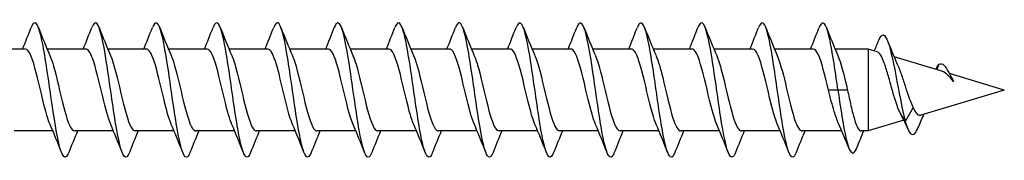
# Model space of a CAD drawing. Units: millimetres. Extents: x 1792 to 2298, y 1258 to 1644.
# Drawn here: x 1999 to 2073, y 1358 to 1369 of the extents above; entities that cross this region are included whole.
import ezdxf

# ---------------------------------------------------------------- set-up
doc = ezdxf.new("R2010")
doc.units = ezdxf.units.MM
doc.layers.add('Part', color=7, linetype='Continuous', lineweight=25)

msp = doc.modelspace()

# ---------------------------------------------------------------- linework, layer by layer
at = {"layer": 'Part'}
for p, q in [((1999.818, 1366.771), (1996.941, 1366.771)), ((2004.318, 1366.771), (2001.441, 1366.771)), ((2008.818, 1366.771), (2005.941, 1366.771)), ((2013.318, 1366.771), (2010.441, 1366.771)), ((2017.818, 1366.771), (2014.941, 1366.771)), ((2022.318, 1366.771), (2019.441, 1366.771)), ((2026.818, 1366.771), (2023.941, 1366.771)), ((2031.318, 1366.771), (2028.441, 1366.771)), ((2035.818, 1366.771), (2032.941, 1366.771)), ((2040.318, 1366.771), (2037.441, 1366.771)), ((2044.818, 1366.771), (2041.941, 1366.771)), ((2049.318, 1366.771), (2046.441, 1366.771)), ((2053.818, 1366.771), (2050.941, 1366.771)), ((2058.318, 1366.771), (2055.441, 1366.771)), ((2062.403, 1366.771), (2059.941, 1366.771)), ((2062.403, 1366.771), (2062.403, 1360.671)), ((2063.074, 1366.569), (2062.403, 1366.771)), ((2067.867, 1365.121), (2064.319, 1366.193)), ((2067.653, 1365.641), (2067.483, 1365.237)), ((2072.503, 1363.721), (2068.423, 1364.953)), ((2060.153, 1363.721), (2059.443, 1363.721)), ((2060.863, 1363.721), (2060.153, 1363.721)), ((2072.503, 1363.721), (2066.297, 1361.847)), ((2065.153, 1361.369), (2064.681, 1362.203)), ((2065.742, 1362.409), (2065.153, 1361.369)), ((2065.042, 1361.469), (2062.403, 1360.671)), ((2001.865, 1360.671), (1998.988, 1360.671)), ((2006.365, 1360.671), (2003.488, 1360.671)), ((2010.865, 1360.671), (2007.988, 1360.671)), ((2015.365, 1360.671), (2012.488, 1360.671)), ((2019.865, 1360.671), (2016.988, 1360.671)), ((2024.365, 1360.671), (2021.488, 1360.671)), ((2028.865, 1360.671), (2025.988, 1360.671)), ((2033.365, 1360.671), (2030.488, 1360.671)), ((2037.865, 1360.671), (2034.988, 1360.671)), ((2042.365, 1360.671), (2039.488, 1360.671)), ((2046.865, 1360.671), (2043.988, 1360.671)), ((2051.365, 1360.671), (2048.488, 1360.671)), ((2055.865, 1360.671), (2052.988, 1360.671)), ((2060.438, 1360.671), (2057.488, 1360.671)), ((2062.403, 1360.671), (2061.878, 1360.671))]:
    msp.add_line(p, q, dxfattribs=at)
for points, knots in [([(2003.046, 1359.071), (2002.857, 1358.595), (2002.667, 1358.616), (2002.478, 1359.155), (2002.254, 1359.79), (2002.031, 1361.129), (2001.807, 1362.654), (2001.584, 1364.179), (2001.36, 1365.851), (2001.136, 1367.023), (2000.913, 1368.195), (2000.689, 1368.838), (2000.466, 1368.703), (2000.397, 1368.661), (2000.328, 1368.546), (2000.259, 1368.368)], [79.735681, 79.735681, 79.735681, 79.735681, 80.52988, 80.52988, 80.52988, 81.466274, 81.466274, 81.466274, 82.402668, 82.402668, 82.402668, 83.339062, 83.339062, 83.339062, 83.627137, 83.627137, 83.627137, 83.627137]), ([(2007.546, 1359.078), (2007.422, 1358.761), (2007.297, 1358.648), (2007.172, 1358.776), (2006.949, 1359.006), (2006.725, 1360.003), (2006.502, 1361.383), (2006.278, 1362.762), (2006.054, 1364.489), (2005.831, 1365.895), (2005.607, 1367.3), (2005.384, 1368.35), (2005.16, 1368.636), (2005.027, 1368.808), (2004.893, 1368.704), (2004.759, 1368.365)], [73.452496, 73.452496, 73.452496, 73.452496, 73.975123, 73.975123, 73.975123, 74.911517, 74.911517, 74.911517, 75.847911, 75.847911, 75.847911, 76.784305, 76.784305, 76.784305, 77.343951, 77.343951, 77.343951, 77.343951]), ([(2012.046, 1359.074), (2011.987, 1358.919), (2011.927, 1358.811), (2011.867, 1358.76), (2011.643, 1358.567), (2011.42, 1359.15), (2011.196, 1360.283), (2010.973, 1361.416), (2010.749, 1363.071), (2010.525, 1364.607), (2010.302, 1366.143), (2010.078, 1367.522), (2009.855, 1368.21), (2009.656, 1368.82), (2009.458, 1368.873), (2009.259, 1368.373)], [67.169311, 67.169311, 67.169311, 67.169311, 67.420365, 67.420365, 67.420365, 68.356759, 68.356759, 68.356759, 69.293153, 69.293153, 69.293153, 70.229547, 70.229547, 70.229547, 71.060766, 71.060766, 71.060766, 71.060766]), ([(2016.546, 1359.069), (2016.328, 1358.512), (2016.109, 1358.649), (2015.891, 1359.435), (2015.667, 1360.239), (2015.443, 1361.701), (2015.22, 1363.255), (2014.996, 1364.809), (2014.773, 1366.416), (2014.549, 1367.454), (2014.326, 1368.493), (2014.102, 1368.936), (2013.879, 1368.613), (2013.839, 1368.556), (2013.799, 1368.474), (2013.759, 1368.371)], [60.886126, 60.886126, 60.886126, 60.886126, 61.802001, 61.802001, 61.802001, 62.738395, 62.738395, 62.738395, 63.674789, 63.674789, 63.674789, 64.611183, 64.611183, 64.611183, 64.777581, 64.777581, 64.777581, 64.777581]), ([(2021.046, 1359.076), (2020.893, 1358.688), (2020.739, 1358.616), (2020.585, 1358.902), (2020.362, 1359.317), (2020.138, 1360.479), (2019.914, 1361.937), (2019.691, 1363.394), (2019.467, 1365.113), (2019.244, 1366.425), (2019.02, 1367.738), (2018.797, 1368.613), (2018.573, 1368.712), (2018.469, 1368.757), (2018.364, 1368.633), (2018.259, 1368.365)], [54.60294, 54.60294, 54.60294, 54.60294, 55.247244, 55.247244, 55.247244, 56.183638, 56.183638, 56.183638, 57.120031, 57.120031, 57.120031, 58.056425, 58.056425, 58.056425, 58.494395, 58.494395, 58.494395, 58.494395]), ([(2025.546, 1359.077), (2025.458, 1358.848), (2025.369, 1358.723), (2025.28, 1358.721), (2025.056, 1358.718), (2024.832, 1359.494), (2024.609, 1360.749), (2024.385, 1362.004), (2024.162, 1363.707), (2023.938, 1365.198), (2023.715, 1366.689), (2023.491, 1367.932), (2023.268, 1368.444), (2023.098, 1368.832), (2022.929, 1368.794), (2022.759, 1368.369)], [48.319755, 48.319755, 48.319755, 48.319755, 48.692486, 48.692486, 48.692486, 49.62888, 49.62888, 49.62888, 50.565274, 50.565274, 50.565274, 51.501668, 51.501668, 51.501668, 52.21121, 52.21121, 52.21121, 52.21121]), ([(2030.046, 1359.07), (2030.022, 1359.008), (2029.998, 1358.953), (2029.974, 1358.908), (2029.75, 1358.486), (2029.527, 1358.819), (2029.303, 1359.78), (2029.08, 1360.74), (2028.856, 1362.302), (2028.633, 1363.863), (2028.409, 1365.423), (2028.186, 1366.941), (2027.962, 1367.831), (2027.739, 1368.72), (2027.515, 1368.957), (2027.291, 1368.451), (2027.281, 1368.427), (2027.27, 1368.401), (2027.259, 1368.374)], [42.03657, 42.03657, 42.03657, 42.03657, 42.137728, 42.137728, 42.137728, 43.074122, 43.074122, 43.074122, 44.010516, 44.010516, 44.010516, 44.94691, 44.94691, 44.94691, 45.883304, 45.883304, 45.883304, 45.928025, 45.928025, 45.928025, 45.928025]), ([(2034.546, 1359.072), (2034.364, 1358.613), (2034.181, 1358.612), (2033.998, 1359.099), (2033.774, 1359.694), (2033.551, 1361.002), (2033.327, 1362.517), (2033.104, 1364.031), (2032.88, 1365.715), (2032.657, 1366.916), (2032.433, 1368.116), (2032.21, 1368.804), (2031.986, 1368.713), (2031.91, 1368.682), (2031.835, 1368.562), (2031.759, 1368.367)], [35.753384, 35.753384, 35.753384, 35.753384, 36.519364, 36.519364, 36.519364, 37.455758, 37.455758, 37.455758, 38.392152, 38.392152, 38.392152, 39.328546, 39.328546, 39.328546, 39.644839, 39.644839, 39.644839, 39.644839]), ([(2039.046, 1359.078), (2038.928, 1358.777), (2038.81, 1358.659), (2038.692, 1358.757), (2038.469, 1358.943), (2038.245, 1359.901), (2038.022, 1361.259), (2037.798, 1362.617), (2037.575, 1364.343), (2037.351, 1365.767), (2037.128, 1367.191), (2036.904, 1368.279), (2036.68, 1368.609), (2036.54, 1368.816), (2036.4, 1368.721), (2036.259, 1368.366)], [29.470199, 29.470199, 29.470199, 29.470199, 29.964607, 29.964607, 29.964607, 30.901001, 30.901001, 30.901001, 31.837395, 31.837395, 31.837395, 32.773789, 32.773789, 32.773789, 33.361654, 33.361654, 33.361654, 33.361654]), ([(2043.546, 1359.073), (2043.493, 1358.935), (2043.44, 1358.835), (2043.387, 1358.779), (2043.163, 1358.543), (2042.94, 1359.08), (2042.716, 1360.182), (2042.493, 1361.284), (2042.269, 1362.925), (2042.046, 1364.468), (2041.822, 1366.011), (2041.599, 1367.419), (2041.375, 1368.146), (2041.17, 1368.813), (2040.965, 1368.892), (2040.759, 1368.373)], [23.187014, 23.187014, 23.187014, 23.187014, 23.409849, 23.409849, 23.409849, 24.346243, 24.346243, 24.346243, 25.282637, 25.282637, 25.282637, 26.219031, 26.219031, 26.219031, 27.078469, 27.078469, 27.078469, 27.078469]), ([(2048.046, 1359.069), (2047.835, 1358.532), (2047.623, 1358.639), (2047.411, 1359.364), (2047.187, 1360.13), (2046.964, 1361.565), (2046.74, 1363.115), (2046.517, 1364.664), (2046.293, 1366.288), (2046.069, 1367.359), (2045.846, 1368.43), (2045.622, 1368.92), (2045.399, 1368.64), (2045.352, 1368.582), (2045.306, 1368.491), (2045.259, 1368.371)], [16.903828, 16.903828, 16.903828, 16.903828, 17.791485, 17.791485, 17.791485, 18.727879, 18.727879, 18.727879, 19.664273, 19.664273, 19.664273, 20.600667, 20.600667, 20.600667, 20.795283, 20.795283, 20.795283, 20.795283]), ([(2052.546, 1359.077), (2052.399, 1358.705), (2052.252, 1358.621), (2052.105, 1358.866), (2051.882, 1359.239), (2051.658, 1360.364), (2051.435, 1361.805), (2051.211, 1363.247), (2050.988, 1364.97), (2050.764, 1366.306), (2050.54, 1367.642), (2050.317, 1368.558), (2050.093, 1368.701), (2049.982, 1368.771), (2049.871, 1368.649), (2049.759, 1368.365)], [10.620643, 10.620643, 10.620643, 10.620643, 11.236728, 11.236728, 11.236728, 12.173121, 12.173121, 12.173121, 13.109515, 13.109515, 13.109515, 14.045909, 14.045909, 14.045909, 14.512098, 14.512098, 14.512098, 14.512098]), ([(2057.046, 1359.076), (2056.964, 1358.864), (2056.882, 1358.741), (2056.8, 1358.724), (2056.576, 1358.676), (2056.353, 1359.409), (2056.129, 1360.637), (2055.906, 1361.865), (2055.682, 1363.559), (2055.458, 1365.063), (2055.235, 1366.566), (2055.011, 1367.842), (2054.788, 1368.396), (2054.612, 1368.832), (2054.436, 1368.812), (2054.259, 1368.37)], [4.337458, 4.337458, 4.337458, 4.337458, 4.68197, 4.68197, 4.68197, 5.618364, 5.618364, 5.618364, 6.554758, 6.554758, 6.554758, 7.491152, 7.491152, 7.491152, 8.228913, 8.228913, 8.228913, 8.228913]), ([(2060.153, 1363.721), (2059.929, 1365.282), (2059.706, 1366.824), (2059.482, 1367.749), (2059.259, 1368.674), (2059.035, 1368.959), (2058.812, 1368.495), (2058.794, 1368.459), (2058.777, 1368.418), (2058.759, 1368.373)], [0, 0, 0, 0, 0.936394, 0.936394, 0.936394, 1.872788, 1.872788, 1.872788, 1.945728, 1.945728, 1.945728, 1.945728]), ([(2063.187, 1367.434), (2063.299, 1367.707), (2063.41, 1367.843), (2063.522, 1367.819), (2063.747, 1367.769), (2063.971, 1367.078), (2064.196, 1366.056), (2064.42, 1365.033), (2064.645, 1363.71), (2064.87, 1362.609), (2064.964, 1362.146), (2065.058, 1361.722), (2065.153, 1361.369)], [4.23619, 4.23619, 4.23619, 4.23619, 4.703951, 4.703951, 4.703951, 5.644741, 5.644741, 5.644741, 6.585531, 6.585531, 6.585531, 6.981317, 6.981317, 6.981317, 6.981317]), ([(2001.658, 1361.16), (2001.442, 1361.663), (2001.227, 1362.518), (2001.011, 1363.432), (2000.758, 1364.504), (2000.505, 1365.614), (2000.253, 1366.228), (2000.108, 1366.579), (1999.963, 1366.76), (1999.818, 1366.762)], [80.683577, 80.683577, 80.683577, 80.683577, 81.586231, 81.586231, 81.586231, 82.645792, 82.645792, 82.645792, 83.252205, 83.252205, 83.252205, 83.252205]), ([(2001.648, 1366.284), (2001.889, 1365.726), (2002.129, 1364.715), (2002.37, 1363.69), (2002.623, 1362.613), (2002.876, 1361.564), (2003.129, 1361.046), (2003.249, 1360.802), (2003.368, 1360.681), (2003.488, 1360.681)], [-82.679241, -82.679241, -82.679241, -82.679241, -81.671176, -81.671176, -81.671176, -80.611614, -80.611614, -80.611614, -80.110613, -80.110613, -80.110613, -80.110613]), ([(2006.158, 1361.162), (2005.96, 1361.624), (2005.762, 1362.377), (2005.565, 1363.207), (2005.312, 1364.269), (2005.059, 1365.414), (2004.806, 1366.092), (2004.643, 1366.527), (2004.481, 1366.759), (2004.318, 1366.763)], [74.400392, 74.400392, 74.400392, 74.400392, 75.228862, 75.228862, 75.228862, 76.288424, 76.288424, 76.288424, 76.96902, 76.96902, 76.96902, 76.96902]), ([(2006.148, 1366.284), (2006.153, 1366.272), (2006.159, 1366.259), (2006.164, 1366.246), (2006.417, 1365.642), (2006.67, 1364.538), (2006.923, 1363.464), (2007.176, 1362.391), (2007.429, 1361.391), (2007.682, 1360.945), (2007.784, 1360.765), (2007.886, 1360.679), (2007.988, 1360.681)], [-76.396055, -76.396055, -76.396055, -76.396055, -76.373368, -76.373368, -76.373368, -75.313807, -75.313807, -75.313807, -74.254245, -74.254245, -74.254245, -73.827427, -73.827427, -73.827427, -73.827427]), ([(2010.658, 1361.163), (2010.478, 1361.584), (2010.298, 1362.242), (2010.118, 1362.986), (2009.865, 1364.031), (2009.612, 1365.205), (2009.359, 1365.943), (2009.179, 1366.469), (2008.998, 1366.759), (2008.818, 1366.765)], [68.117207, 68.117207, 68.117207, 68.117207, 68.871494, 68.871494, 68.871494, 69.931055, 69.931055, 69.931055, 70.685835, 70.685835, 70.685835, 70.685835]), ([(2010.648, 1366.283), (2010.671, 1366.231), (2010.694, 1366.174), (2010.717, 1366.112), (2010.97, 1365.444), (2011.223, 1364.303), (2011.476, 1363.24), (2011.729, 1362.176), (2011.982, 1361.231), (2012.235, 1360.859), (2012.319, 1360.735), (2012.404, 1360.677), (2012.488, 1360.679)], [-70.11287, -70.11287, -70.11287, -70.11287, -70.016, -70.016, -70.016, -68.956438, -68.956438, -68.956438, -67.896877, -67.896877, -67.896877, -67.544242, -67.544242, -67.544242, -67.544242]), ([(2015.158, 1361.165), (2014.996, 1361.543), (2014.833, 1362.112), (2014.671, 1362.769), (2014.418, 1363.792), (2014.165, 1364.988), (2013.912, 1365.782), (2013.714, 1366.403), (2013.516, 1366.759), (2013.318, 1366.767)], [61.834021, 61.834021, 61.834021, 61.834021, 62.514125, 62.514125, 62.514125, 63.573686, 63.573686, 63.573686, 64.402649, 64.402649, 64.402649, 64.402649]), ([(2015.148, 1366.282), (2015.189, 1366.189), (2015.23, 1366.083), (2015.271, 1365.965), (2015.524, 1365.236), (2015.776, 1364.066), (2016.029, 1363.018), (2016.282, 1361.97), (2016.535, 1361.085), (2016.788, 1360.789), (2016.855, 1360.711), (2016.921, 1360.675), (2016.988, 1360.677)], [-63.829685, -63.829685, -63.829685, -63.829685, -63.658631, -63.658631, -63.658631, -62.59907, -62.59907, -62.59907, -61.539508, -61.539508, -61.539508, -61.261057, -61.261057, -61.261057, -61.261057]), ([(2019.658, 1361.166), (2019.513, 1361.502), (2019.369, 1361.987), (2019.224, 1362.556), (2018.971, 1363.552), (2018.718, 1364.764), (2018.465, 1365.61), (2018.249, 1366.331), (2018.034, 1366.762), (2017.818, 1366.769)], [55.550836, 55.550836, 55.550836, 55.550836, 56.156756, 56.156756, 56.156756, 57.216318, 57.216318, 57.216318, 58.119464, 58.119464, 58.119464, 58.119464]), ([(2019.648, 1366.28), (2019.707, 1366.147), (2019.765, 1365.988), (2019.824, 1365.806), (2020.077, 1365.02), (2020.33, 1363.827), (2020.583, 1362.8), (2020.836, 1361.773), (2021.088, 1360.953), (2021.341, 1360.735), (2021.39, 1360.693), (2021.439, 1360.673), (2021.488, 1360.675)], [-57.546499, -57.546499, -57.546499, -57.546499, -57.301262, -57.301262, -57.301262, -56.241701, -56.241701, -56.241701, -55.18214, -55.18214, -55.18214, -54.977871, -54.977871, -54.977871, -54.977871]), ([(2024.158, 1361.167), (2024.031, 1361.46), (2023.904, 1361.868), (2023.777, 1362.351), (2023.524, 1363.313), (2023.271, 1364.534), (2023.018, 1365.427), (2022.785, 1366.251), (2022.552, 1366.765), (2022.318, 1366.771)], [49.267651, 49.267651, 49.267651, 49.267651, 49.799388, 49.799388, 49.799388, 50.858949, 50.858949, 50.858949, 51.836279, 51.836279, 51.836279, 51.836279]), ([(2024.148, 1366.278), (2024.224, 1366.104), (2024.301, 1365.888), (2024.377, 1365.635), (2024.63, 1364.797), (2024.883, 1363.587), (2025.136, 1362.587), (2025.389, 1361.587), (2025.642, 1360.837), (2025.895, 1360.697), (2025.926, 1360.68), (2025.957, 1360.672), (2025.988, 1360.673)], [-51.263314, -51.263314, -51.263314, -51.263314, -50.943894, -50.943894, -50.943894, -49.884332, -49.884332, -49.884332, -48.824771, -48.824771, -48.824771, -48.694686, -48.694686, -48.694686, -48.694686]), ([(2028.658, 1361.167), (2028.549, 1361.417), (2028.439, 1361.754), (2028.33, 1362.153), (2028.077, 1363.076), (2027.824, 1364.3), (2027.571, 1365.235), (2027.32, 1366.163), (2027.069, 1366.771), (2026.818, 1366.771)], [42.984466, 42.984466, 42.984466, 42.984466, 43.442019, 43.442019, 43.442019, 44.50158, 44.50158, 44.50158, 45.553093, 45.553093, 45.553093, 45.553093]), ([(2028.648, 1366.277), (2028.742, 1366.062), (2028.836, 1365.784), (2028.93, 1365.454), (2029.183, 1364.568), (2029.436, 1363.348), (2029.689, 1362.38), (2029.942, 1361.413), (2030.195, 1360.736), (2030.448, 1360.676), (2030.461, 1360.673), (2030.474, 1360.672), (2030.488, 1360.672)], [-44.980129, -44.980129, -44.980129, -44.980129, -44.586525, -44.586525, -44.586525, -43.526964, -43.526964, -43.526964, -42.467402, -42.467402, -42.467402, -42.411501, -42.411501, -42.411501, -42.411501]), ([(2033.158, 1361.166), (2033.066, 1361.375), (2032.975, 1361.645), (2032.883, 1361.963), (2032.63, 1362.843), (2032.377, 1364.062), (2032.124, 1365.035), (2031.871, 1366.007), (2031.619, 1366.694), (2031.366, 1366.765), (2031.35, 1366.769), (2031.334, 1366.771), (2031.318, 1366.771)], [36.70128, 36.70128, 36.70128, 36.70128, 37.08465, 37.08465, 37.08465, 38.144212, 38.144212, 38.144212, 39.203773, 39.203773, 39.203773, 39.269908, 39.269908, 39.269908, 39.269908]), ([(2033.148, 1366.276), (2033.26, 1366.02), (2033.371, 1365.674), (2033.483, 1365.263), (2033.736, 1364.334), (2033.989, 1363.111), (2034.242, 1362.181), (2034.491, 1361.267), (2034.739, 1360.673), (2034.988, 1360.671)], [-38.696943, -38.696943, -38.696943, -38.696943, -38.229157, -38.229157, -38.229157, -37.169595, -37.169595, -37.169595, -36.128316, -36.128316, -36.128316, -36.128316]), ([(2037.658, 1361.165), (2037.584, 1361.333), (2037.51, 1361.54), (2037.436, 1361.783), (2037.183, 1362.615), (2036.931, 1363.823), (2036.678, 1364.827), (2036.425, 1365.831), (2036.172, 1366.591), (2035.919, 1366.741), (2035.885, 1366.761), (2035.852, 1366.771), (2035.818, 1366.769)], [30.418095, 30.418095, 30.418095, 30.418095, 30.727282, 30.727282, 30.727282, 31.786843, 31.786843, 31.786843, 32.846405, 32.846405, 32.846405, 32.986723, 32.986723, 32.986723, 32.986723]), ([(2037.648, 1366.276), (2037.777, 1365.977), (2037.907, 1365.559), (2038.036, 1365.064), (2038.289, 1364.097), (2038.542, 1362.877), (2038.795, 1361.99), (2039.026, 1361.181), (2039.257, 1360.678), (2039.488, 1360.672)], [-32.413758, -32.413758, -32.413758, -32.413758, -31.871788, -31.871788, -31.871788, -30.812226, -30.812226, -30.812226, -29.84513, -29.84513, -29.84513, -29.84513]), ([(2042.158, 1361.163), (2042.102, 1361.29), (2042.046, 1361.441), (2041.99, 1361.614), (2041.737, 1362.393), (2041.484, 1363.583), (2041.231, 1364.613), (2040.978, 1365.643), (2040.725, 1366.472), (2040.472, 1366.702), (2040.421, 1366.748), (2040.369, 1366.769), (2040.318, 1366.767)], [24.13491, 24.13491, 24.13491, 24.13491, 24.369913, 24.369913, 24.369913, 25.429475, 25.429475, 25.429475, 26.489036, 26.489036, 26.489036, 26.703538, 26.703538, 26.703538, 26.703538]), ([(2042.148, 1366.277), (2042.295, 1365.936), (2042.442, 1365.439), (2042.589, 1364.858), (2042.842, 1363.858), (2043.095, 1362.648), (2043.348, 1361.809), (2043.561, 1361.102), (2043.775, 1360.682), (2043.988, 1360.674)], [-26.130573, -26.130573, -26.130573, -26.130573, -25.514419, -25.514419, -25.514419, -24.454858, -24.454858, -24.454858, -23.561945, -23.561945, -23.561945, -23.561945]), ([(2046.658, 1361.161), (2046.619, 1361.248), (2046.581, 1361.347), (2046.543, 1361.456), (2046.29, 1362.178), (2046.037, 1363.344), (2045.784, 1364.395), (2045.531, 1365.445), (2045.278, 1366.339), (2045.025, 1366.645), (2044.956, 1366.729), (2044.887, 1366.768), (2044.818, 1366.765)], [17.851724, 17.851724, 17.851724, 17.851724, 18.012544, 18.012544, 18.012544, 19.072106, 19.072106, 19.072106, 20.131667, 20.131667, 20.131667, 20.420352, 20.420352, 20.420352, 20.420352]), ([(2046.648, 1366.278), (2046.813, 1365.894), (2046.978, 1365.314), (2047.142, 1364.645), (2047.395, 1363.618), (2047.648, 1362.425), (2047.901, 1361.638), (2048.097, 1361.03), (2048.292, 1360.684), (2048.488, 1360.676)], [-19.847388, -19.847388, -19.847388, -19.847388, -19.157051, -19.157051, -19.157051, -18.097489, -18.097489, -18.097489, -17.27876, -17.27876, -17.27876, -17.27876]), ([(2051.158, 1361.159), (2051.137, 1361.207), (2051.117, 1361.257), (2051.096, 1361.311), (2050.843, 1361.971), (2050.59, 1363.107), (2050.337, 1364.172), (2050.084, 1365.238), (2049.831, 1366.19), (2049.578, 1366.573), (2049.491, 1366.704), (2049.405, 1366.766), (2049.318, 1366.764)], [11.568539, 11.568539, 11.568539, 11.568539, 11.655176, 11.655176, 11.655176, 12.714737, 12.714737, 12.714737, 13.774299, 13.774299, 13.774299, 14.137167, 14.137167, 14.137167, 14.137167]), ([(2051.148, 1366.28), (2051.331, 1365.854), (2051.513, 1365.183), (2051.696, 1364.427), (2051.949, 1363.379), (2052.202, 1362.208), (2052.454, 1361.478), (2052.632, 1360.966), (2052.81, 1360.684), (2052.988, 1360.678)], [-13.564202, -13.564202, -13.564202, -13.564202, -12.799682, -12.799682, -12.799682, -11.740121, -11.740121, -11.740121, -10.995574, -10.995574, -10.995574, -10.995574]), ([(2055.658, 1361.159), (2055.655, 1361.165), (2055.652, 1361.172), (2055.649, 1361.179), (2055.396, 1361.775), (2055.143, 1362.873), (2054.89, 1363.947), (2054.637, 1365.022), (2054.384, 1366.029), (2054.131, 1366.485), (2054.027, 1366.673), (2053.923, 1366.764), (2053.818, 1366.762)], [5.285354, 5.285354, 5.285354, 5.285354, 5.297807, 5.297807, 5.297807, 6.357369, 6.357369, 6.357369, 7.41693, 7.41693, 7.41693, 7.853982, 7.853982, 7.853982, 7.853982]), ([(2055.648, 1366.281), (2055.848, 1365.814), (2056.049, 1365.047), (2056.249, 1364.205), (2056.502, 1363.141), (2056.755, 1362.001), (2057.008, 1361.331), (2057.168, 1360.908), (2057.328, 1360.684), (2057.488, 1360.68)], [-7.281017, -7.281017, -7.281017, -7.281017, -6.442313, -6.442313, -6.442313, -5.382752, -5.382752, -5.382752, -4.712389, -4.712389, -4.712389, -4.712389]), ([(2059.443, 1363.721), (2059.19, 1364.799), (2058.937, 1365.854), (2058.684, 1366.381), (2058.562, 1366.636), (2058.44, 1366.762), (2058.318, 1366.762)], [0, 0, 0, 0, 1.059561, 1.059561, 1.059561, 1.570796, 1.570796, 1.570796, 1.570796]), ([(2060.148, 1366.283), (2060.366, 1365.775), (2060.584, 1364.905), (2060.802, 1363.98), (2060.822, 1363.894), (2060.842, 1363.808), (2060.863, 1363.721)], [-0.9978316, -0.9978316, -0.9978316, -0.9978316, -0.0849447, -0.0849447, -0.0849447, 0, 0, 0, 0]), ([(2064.681, 1362.203), (2064.584, 1362.432), (2064.489, 1362.707), (2064.298, 1363.321), (2064.204, 1363.655), (2064.014, 1364.339), (2063.92, 1364.68), (2063.73, 1365.322), (2063.636, 1365.614), (2063.446, 1366.104), (2063.353, 1366.295), (2063.197, 1366.5), (2063.135, 1366.55), (2063.074, 1366.569)], [0, 0, 0, 0, 0.1017337, 0.1017337, 0.2064893, 0.2064893, 0.3142755, 0.3142755, 0.4251003, 0.4251003, 0.5389705, 0.5389705, 0.6153798, 0.6153798, 0.6153798, 0.6153798]), ([(2064.557, 1365.65), (2064.614, 1365.526), (2064.67, 1365.385), (2064.825, 1364.973), (2064.922, 1364.682), (2065.118, 1364.08), (2065.215, 1363.775), (2065.386, 1363.275), (2065.457, 1363.076), (2065.599, 1362.714), (2065.67, 1362.551), (2065.742, 1362.409)], [0.843929, 0.843929, 0.843929, 0.843929, 0.9031966, 0.9031966, 1.0020356, 1.0020356, 1.097782, 1.097782, 1.165, 1.165, 1.2304441, 1.2304441, 1.2304441, 1.2304441]), ([(2067.653, 1365.641), (2067.898, 1365.808), (2068.143, 1365.479), (2068.388, 1365.02), (2068.502, 1364.806), (2068.616, 1364.569), (2068.731, 1364.355)], [0, 0, 0, 0, 1.026305, 1.026305, 1.026305, 1.50479, 1.50479, 1.50479, 1.50479]), ([(2068.731, 1364.355), (2068.595, 1364.523), (2068.466, 1364.677), (2068.203, 1364.937), (2068.073, 1365.036), (2067.919, 1365.104), (2067.893, 1365.114), (2067.867, 1365.121)], [0, 0, 0, 0, 0.0676453, 0.0676453, 0.1394573, 0.1394573, 0.1543115, 0.1543115, 0.1543115, 0.1543115]), ([(2060.194, 1361.232), (2060.193, 1361.235), (2060.191, 1361.237), (2060.085, 1361.478), (2059.98, 1361.782), (2059.802, 1362.37), (2059.731, 1362.627), (2059.587, 1363.165), (2059.515, 1363.442), (2059.443, 1363.721)], [0.8882489, 0.8882489, 0.8882489, 0.8882489, 0.8896062, 0.8896062, 1.0166928, 1.0166928, 1.1031626, 1.1031626, 1.1896325, 1.1896325, 1.1896325, 1.1896325]), ([(2060.153, 1363.721), (2060.378, 1362.153), (2060.602, 1360.669), (2060.827, 1359.827), (2061.051, 1358.985), (2061.276, 1358.803), (2061.501, 1359.305), (2061.514, 1359.334), (2061.527, 1359.366), (2061.54, 1359.401)], [0, 0, 0, 0, 0.94079, 0.94079, 0.94079, 1.88158, 1.88158, 1.88158, 1.937167, 1.937167, 1.937167, 1.937167]), ([(2060.863, 1363.721), (2060.949, 1363.315), (2061.034, 1362.913), (2061.206, 1362.165), (2061.291, 1361.826), (2061.463, 1361.258), (2061.549, 1361.035), (2061.716, 1360.744), (2061.797, 1360.671), (2061.878, 1360.671)], [0, 0, 0, 0, 0.1245148, 0.1245148, 0.2490297, 0.2490297, 0.3735445, 0.3735445, 0.4913621, 0.4913621, 0.4913621, 0.4913621]), ([(2065.742, 1362.409), (2065.827, 1362.218), (2065.911, 1362.068), (2066.083, 1361.874), (2066.169, 1361.829), (2066.27, 1361.84), (2066.283, 1361.843), (2066.297, 1361.847)], [0, 0, 0, 0, 0.0855803, 0.0855803, 0.1684705, 0.1684705, 0.1811832, 0.1811832, 0.1811832, 0.1811832]), ([(2065.153, 1361.369), (2065.391, 1360.527), (2065.628, 1360.229), (2065.866, 1360.497), (2065.947, 1360.589), (2066.029, 1360.744), (2066.11, 1360.945)], [0, 0, 0, 0, 0.995424, 0.995424, 0.995424, 1.336419, 1.336419, 1.336419, 1.336419])]:
    msp.add_open_spline(points, degree=3, knots=knots, dxfattribs=at)
for points in [[(1999.615, 1366.771), (1999.837, 1367.301), (2000.05, 1367.837), (2000.259, 1368.374)], [(2000.796, 1368.374), (2001.071, 1367.672), (2001.351, 1366.971), (2001.648, 1366.284)], [(2004.115, 1366.771), (2004.337, 1367.301), (2004.55, 1367.837), (2004.759, 1368.374)], [(2005.296, 1368.374), (2005.571, 1367.672), (2005.851, 1366.971), (2006.148, 1366.284)], [(2008.615, 1366.771), (2008.837, 1367.301), (2009.05, 1367.837), (2009.259, 1368.374)], [(2009.796, 1368.374), (2010.071, 1367.672), (2010.351, 1366.971), (2010.648, 1366.284)], [(2013.115, 1366.771), (2013.337, 1367.301), (2013.55, 1367.837), (2013.759, 1368.374)], [(2014.296, 1368.374), (2014.571, 1367.672), (2014.851, 1366.971), (2015.148, 1366.284)], [(2017.615, 1366.771), (2017.837, 1367.301), (2018.05, 1367.837), (2018.259, 1368.374)], [(2018.796, 1368.374), (2019.071, 1367.672), (2019.351, 1366.971), (2019.648, 1366.284)], [(2022.115, 1366.771), (2022.337, 1367.301), (2022.55, 1367.837), (2022.759, 1368.374)], [(2023.296, 1368.374), (2023.571, 1367.672), (2023.851, 1366.971), (2024.148, 1366.284)], [(2026.615, 1366.771), (2026.837, 1367.301), (2027.05, 1367.837), (2027.259, 1368.374)], [(2027.796, 1368.374), (2028.071, 1367.672), (2028.351, 1366.971), (2028.648, 1366.284)], [(2031.115, 1366.771), (2031.337, 1367.301), (2031.55, 1367.837), (2031.759, 1368.374)], [(2032.296, 1368.374), (2032.571, 1367.672), (2032.851, 1366.971), (2033.148, 1366.284)], [(2035.615, 1366.771), (2035.837, 1367.301), (2036.05, 1367.837), (2036.259, 1368.374)], [(2036.796, 1368.374), (2037.071, 1367.672), (2037.351, 1366.971), (2037.648, 1366.284)], [(2040.115, 1366.771), (2040.337, 1367.301), (2040.55, 1367.837), (2040.759, 1368.374)], [(2041.296, 1368.374), (2041.571, 1367.672), (2041.851, 1366.971), (2042.148, 1366.284)], [(2044.615, 1366.771), (2044.837, 1367.301), (2045.05, 1367.837), (2045.259, 1368.374)], [(2045.796, 1368.374), (2046.071, 1367.672), (2046.351, 1366.971), (2046.648, 1366.284)], [(2049.115, 1366.771), (2049.337, 1367.301), (2049.55, 1367.837), (2049.759, 1368.374)], [(2050.296, 1368.374), (2050.571, 1367.672), (2050.851, 1366.971), (2051.148, 1366.284)], [(2053.615, 1366.771), (2053.837, 1367.301), (2054.05, 1367.837), (2054.259, 1368.374)], [(2054.796, 1368.374), (2055.071, 1367.672), (2055.351, 1366.971), (2055.648, 1366.284)], [(2058.115, 1366.771), (2058.337, 1367.301), (2058.55, 1367.837), (2058.759, 1368.374)], [(2059.296, 1368.374), (2059.571, 1367.672), (2059.851, 1366.971), (2060.148, 1366.284)], [(2062.85, 1366.637), (2062.964, 1366.903), (2063.076, 1367.173), (2063.187, 1367.443)], [(2063.826, 1367.394), (2064.06, 1366.806), (2064.3, 1366.219), (2064.557, 1365.65)], [(2067.458, 1365.35), (2067.523, 1365.475), (2067.588, 1365.573), (2067.653, 1365.641)], [(2067.41, 1365.259), (2067.426, 1365.29), (2067.442, 1365.32), (2067.458, 1365.351)], [(2068.58, 1364.648), (2068.602, 1364.603), (2068.626, 1364.558), (2068.649, 1364.514)], [(2068.649, 1364.514), (2068.676, 1364.464), (2068.703, 1364.41), (2068.731, 1364.355)], [(2064.742, 1362.078), (2064.722, 1362.117), (2064.701, 1362.159), (2064.681, 1362.203)], [(2065.354, 1360.78), (2065.16, 1361.223), (2064.958, 1361.662), (2064.742, 1362.078)], [(2066.521, 1361.915), (2066.379, 1361.596), (2066.243, 1361.269), (2066.11, 1360.942)], [(2002.509, 1359.069), (2002.235, 1359.771), (2001.955, 1360.472), (2001.658, 1361.159)], [(2007.009, 1359.069), (2006.735, 1359.771), (2006.455, 1360.472), (2006.158, 1361.159)], [(2011.509, 1359.069), (2011.235, 1359.771), (2010.955, 1360.472), (2010.658, 1361.159)], [(2016.009, 1359.069), (2015.735, 1359.771), (2015.455, 1360.472), (2015.158, 1361.159)], [(2020.509, 1359.069), (2020.235, 1359.771), (2019.955, 1360.472), (2019.658, 1361.159)], [(2025.009, 1359.069), (2024.735, 1359.771), (2024.455, 1360.472), (2024.158, 1361.159)], [(2029.509, 1359.069), (2029.235, 1359.771), (2028.955, 1360.472), (2028.658, 1361.159)], [(2034.009, 1359.069), (2033.735, 1359.771), (2033.455, 1360.472), (2033.158, 1361.159)], [(2038.509, 1359.069), (2038.235, 1359.771), (2037.955, 1360.472), (2037.658, 1361.159)], [(2043.009, 1359.069), (2042.735, 1359.771), (2042.455, 1360.472), (2042.158, 1361.159)], [(2047.509, 1359.069), (2047.235, 1359.771), (2046.955, 1360.472), (2046.658, 1361.159)], [(2052.009, 1359.069), (2051.735, 1359.771), (2051.455, 1360.472), (2051.158, 1361.159)], [(2056.509, 1359.069), (2056.235, 1359.771), (2055.955, 1360.472), (2055.658, 1361.159)], [(2060.974, 1359.365), (2060.723, 1359.994), (2060.466, 1360.621), (2060.194, 1361.232)], [(2003.691, 1360.671), (2003.469, 1360.142), (2003.256, 1359.606), (2003.046, 1359.069)], [(2008.191, 1360.671), (2007.969, 1360.142), (2007.756, 1359.606), (2007.546, 1359.069)], [(2012.691, 1360.671), (2012.469, 1360.142), (2012.256, 1359.606), (2012.046, 1359.069)], [(2017.191, 1360.671), (2016.969, 1360.142), (2016.756, 1359.606), (2016.546, 1359.069)], [(2021.691, 1360.671), (2021.469, 1360.142), (2021.256, 1359.606), (2021.046, 1359.069)], [(2026.191, 1360.671), (2025.969, 1360.142), (2025.756, 1359.606), (2025.546, 1359.069)], [(2030.691, 1360.671), (2030.469, 1360.142), (2030.256, 1359.606), (2030.046, 1359.069)], [(2035.191, 1360.671), (2034.969, 1360.142), (2034.756, 1359.606), (2034.546, 1359.069)], [(2039.691, 1360.671), (2039.469, 1360.142), (2039.256, 1359.606), (2039.046, 1359.069)], [(2044.191, 1360.671), (2043.969, 1360.142), (2043.756, 1359.606), (2043.546, 1359.069)], [(2048.691, 1360.671), (2048.469, 1360.142), (2048.256, 1359.606), (2048.046, 1359.069)], [(2053.191, 1360.671), (2052.969, 1360.142), (2052.756, 1359.606), (2052.546, 1359.069)], [(2057.691, 1360.671), (2057.469, 1360.142), (2057.256, 1359.606), (2057.046, 1359.069)], [(2062.047, 1360.671), (2061.874, 1360.25), (2061.706, 1359.826), (2061.54, 1359.4)]]:
    msp.add_open_spline(points, degree=3, dxfattribs=at)

doc.saveas('drawing.dxf')
